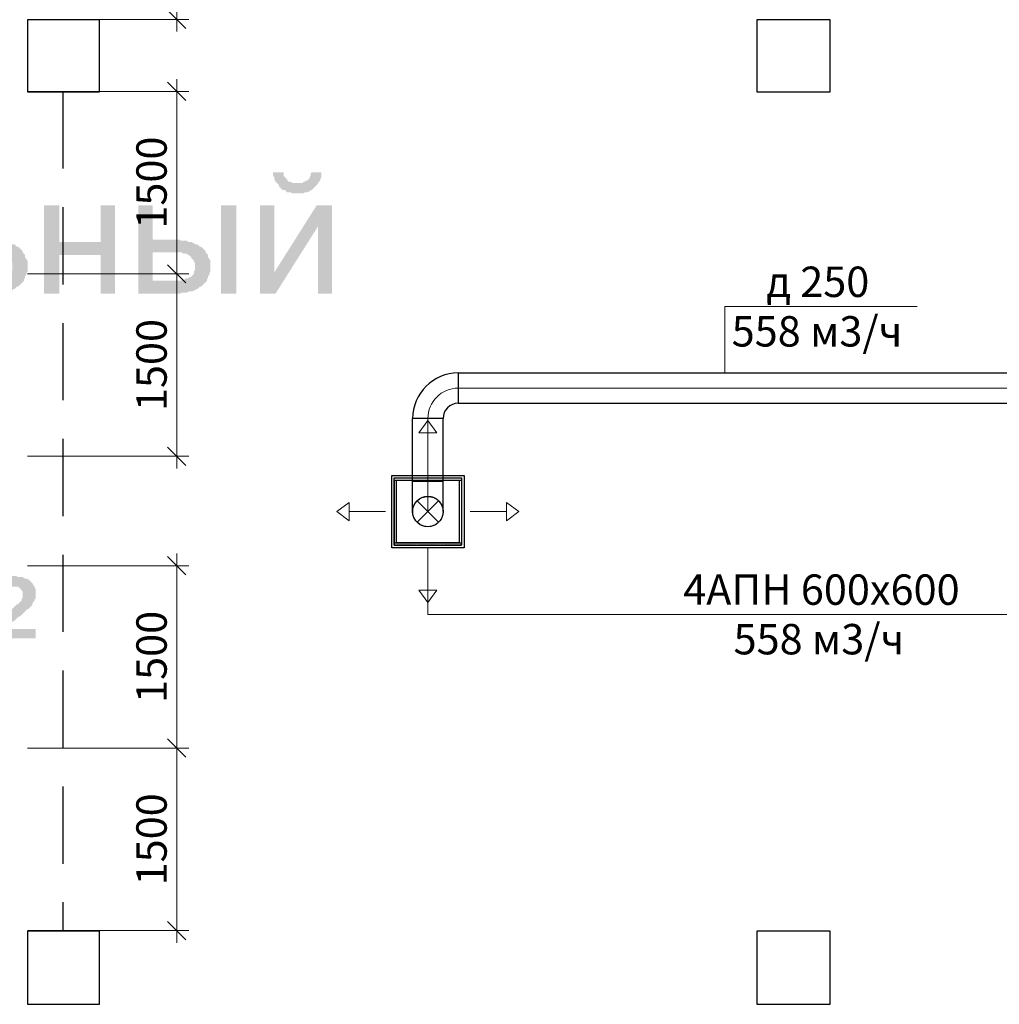
# Model space of a CAD drawing. Units: millimetres. Extents: x -1109597 to 10338133, y -362786 to 723273.
# Drawn here: x -363998 to -355944, y 134451 to 142547 of the extents above; entities that cross this region are included whole.
import ezdxf

# ---------------------------------------------------------------- set-up
doc = ezdxf.new("R2010")
doc.units = ezdxf.units.MM
doc.linetypes.add('HIDDEN', pattern=[9.525, 6.35, -3.175])
for name, color, linetype in [('Defpointsапрп', 7, 'Continuous'), ('DUCT-ПРИТОЧАЯ СИСТЕМ', 7, 'Continuous'), ('DUCT-ПРИТОЧАЯ СИСТЕМ-DEVICE-', 7, 'Continuous'), ('DUCT-ПРИТОЧАЯ СИСТЕМ-DEVICE-ARROW', 7, 'Continuous'), ('TEXT-', 7, 'Continuous')]:
    doc.layers.add(name, color=color, linetype=linetype)
doc.styles.get("Standard").update_dxf_attribs({"font": 'txt', "oblique": 15})
doc.dimstyles.new('Dim_m100', dxfattribs={"dimscale": 100, "dimtxt": 2.5, "dimasz": 1.5, "dimexe": 1, "dimexo": 0, "dimgap": 0.5, "dimtad": 1, "dimtxsty": 'Standard', "dimblk": 'OBLIQUE', "dimcen": 1.5, "dimdle": 1, "dimclrd": 256, "dimclre": 256, "dimclrt": 7, "dimadec": 0, "dimazin": 0, "dimtfac": 1, "dimtmove": 1, "dimatfit": 3, "dimfxl": 1, "dimlwd": 9, "dimlwe": 9, "dimarcsym": 0})

# ---------------------------------------------------------------- blocks, each defined once
blk = doc.blocks.new('_OBLIQUE')
at = {"color": 0, "linetype": 'ByBlock'}
blk.add_line((-0.5, -0.5), (0.5, 0.5), dxfattribs=at)
blk = doc.blocks.new('*D1835')
at = {"layer": 'Defpointsапрп', "lineweight": 9, "transparency": 16777216}
for p, q in [((-362706.7, 144149), (-362706.7, 142449)), ((-363933.6, 144049), (-362606.7, 144049)), ((-363933.6, 142549), (-362606.7, 142549))]:
    blk.add_line(p, q, dxfattribs=at)
at = {"layer": 'Defpointsапрп', "lineweight": 9, "transparency": 16777216, "xscale": 150, "yscale": 150, "zscale": 150}
for p, rotation in [((-362706.7, 144049), 90), ((-362706.7, 142549), 270)]:
    blk.add_blockref('_OBLIQUE', p, dxfattribs=dict(at, rotation=rotation))
at = {"layer": 'Defpointsапрп', "color": 7, "lineweight": 0, "transparency": 16777216, "insert": (-362881.7, 143299), "char_height": 250, "attachment_point": 5, "rotation": 90}
blk.add_mtext('1500', dxfattribs=at)
blk = doc.blocks.new('*D1838')
at = {"layer": 'Defpointsапрп', "lineweight": 9, "transparency": 16777216}
for p, q in [((-362706.7, 142057), (-362706.7, 140357)), ((-363933.6, 141957), (-362606.7, 141957)), ((-363933.6, 140457), (-362606.7, 140457))]:
    blk.add_line(p, q, dxfattribs=at)
at = {"layer": 'Defpointsапрп', "lineweight": 9, "transparency": 16777216, "xscale": 150, "yscale": 150, "zscale": 150}
for p, rotation in [((-362706.7, 141957), 90), ((-362706.7, 140457), 270)]:
    blk.add_blockref('_OBLIQUE', p, dxfattribs=dict(at, rotation=rotation))
at = {"layer": 'Defpointsапрп', "color": 7, "lineweight": 0, "transparency": 16777216, "insert": (-362881.7, 141207), "char_height": 250, "attachment_point": 5, "rotation": 90}
blk.add_mtext('1500', dxfattribs=at)
blk = doc.blocks.new('*D1839')
at = {"layer": 'Defpointsапрп', "lineweight": 9, "transparency": 16777216}
for p, q in [((-362706.7, 136657.2), (-362706.7, 134957.2)), ((-363933.6, 136557.2), (-362606.7, 136557.2)), ((-363933.6, 135057.2), (-362606.7, 135057.2))]:
    blk.add_line(p, q, dxfattribs=at)
at = {"layer": 'Defpointsапрп', "lineweight": 9, "transparency": 16777216, "xscale": 150, "yscale": 150, "zscale": 150}
for p, rotation in [((-362706.7, 136557.2), 90), ((-362706.7, 135057.2), 270)]:
    blk.add_blockref('_OBLIQUE', p, dxfattribs=dict(at, rotation=rotation))
at = {"layer": 'Defpointsапрп', "color": 7, "lineweight": 0, "transparency": 16777216, "insert": (-362881.7, 135807.2), "char_height": 250, "attachment_point": 5, "rotation": 90}
blk.add_mtext('1500', dxfattribs=at)
blk = doc.blocks.new('*D1840')
at = {"layer": 'Defpointsапрп', "lineweight": 9, "transparency": 16777216}
for p, q in [((-362706.7, 138157.2), (-362706.7, 136457.2)), ((-363933.6, 138057.2), (-362606.7, 138057.2)), ((-363933.6, 136557.2), (-362606.7, 136557.2))]:
    blk.add_line(p, q, dxfattribs=at)
at = {"layer": 'Defpointsапрп', "lineweight": 9, "transparency": 16777216, "xscale": 150, "yscale": 150, "zscale": 150}
for p, rotation in [((-362706.7, 138057.2), 90), ((-362706.7, 136557.2), 270)]:
    blk.add_blockref('_OBLIQUE', p, dxfattribs=dict(at, rotation=rotation))
at = {"layer": 'Defpointsапрп', "color": 7, "lineweight": 0, "transparency": 16777216, "insert": (-362881.7, 137307.2), "char_height": 250, "attachment_point": 5, "rotation": 90}
blk.add_mtext('1500', dxfattribs=at)
blk = doc.blocks.new('*D1841')
at = {"layer": 'Defpointsапрп', "lineweight": 9, "transparency": 16777216}
for p, q in [((-362706.7, 140557), (-362706.7, 138857)), ((-363933.6, 140457), (-362606.7, 140457)), ((-363933.6, 138957), (-362606.7, 138957))]:
    blk.add_line(p, q, dxfattribs=at)
at = {"layer": 'Defpointsапрп', "lineweight": 9, "transparency": 16777216, "xscale": 150, "yscale": 150, "zscale": 150}
for p, rotation in [((-362706.7, 140457), 90), ((-362706.7, 138957), 270)]:
    blk.add_blockref('_OBLIQUE', p, dxfattribs=dict(at, rotation=rotation))
at = {"layer": 'Defpointsапрп', "color": 7, "lineweight": 0, "transparency": 16777216, "insert": (-362881.7, 139707), "char_height": 250, "attachment_point": 5, "rotation": 90}
blk.add_mtext('1500', dxfattribs=at)
blk = doc.blocks.new('*U576')
at = {"layer": 'TEXT-', "color": 7, "linetype": 'Continuous', "lineweight": 0}
for p, q in [((3129879.1, -282226.7), (3129879.1, -281681)), ((3129879.1, -281681), (3131460.3, -281681))]:
    blk.add_line(p, q, dxfattribs=at)
for s, p in [('д 250', (3130221, -281602.4)), ('558 м3/ч', (3129936.3, -282009.9))]:
    blk.add_text(s, height=250, dxfattribs=at).set_placement(p)
blk = doc.blocks.new('*U577')
at = {"layer": 'TEXT-', "color": 7, "linetype": 'Continuous', "lineweight": 0}
blk.add_line((3129480.5, -284212.1, -25791), (3131890, -284212.1, -25791), dxfattribs=at)
for s, p in [('4АПН 600х600', (3129537.7, -284133.5, -25791)), ('558 м3/ч', (3129951.8, -284540.9, -25791))]:
    blk.add_text(s, height=250, dxfattribs=at).set_placement(p)
blk = doc.blocks.new('*U582')
at = {"layer": 'DUCT-ПРИТОЧАЯ СИСТЕМ', "color": 12, "linetype": 'Continuous', "lineweight": -3}
for p, q in [((3127688.6, -282226.7), (3133038.6, -282226.7)), ((3127688.6, -282476.7), (3133038.6, -282476.7))]:
    blk.add_line(p, q, dxfattribs=at)
at = {"layer": 'DUCT-ПРИТОЧАЯ СИСТЕМ', "color": 9, "linetype": 'Continuous', "lineweight": 0}
blk.add_line((3127688.6, -282351.7), (3133038.6, -282351.7), dxfattribs=at)
blk = doc.blocks.new('*U583')
at = {"layer": 'DUCT-ПРИТОЧАЯ СИСТЕМ', "color": 12, "linetype": 'Continuous', "lineweight": -3}
for major_axis in [(0, 375), (0, 125)]:
    blk.add_ellipse((3127688.6, -282601.7), major_axis=major_axis, ratio=1, start_param=0, end_param=1.570796, dxfattribs=at)
at = {"layer": 'DUCT-ПРИТОЧАЯ СИСТЕМ', "color": 12, "linetype": 'Continuous', "lineweight": -3, "extrusion": (1, 0, 0)}
blk.add_ellipse((3127688.6, -282351.7), major_axis=(0, 125), ratio=1, start_param=0, end_param=3.141593, dxfattribs=at)
at = {"layer": 'DUCT-ПРИТОЧАЯ СИСТЕМ', "color": 9, "linetype": 'Continuous', "lineweight": 0}
blk.add_ellipse((3127688.6, -282601.7), major_axis=(0, 250), ratio=1, start_param=0, end_param=1.570796, dxfattribs=at)
at = {"layer": 'DUCT-ПРИТОЧАЯ СИСТЕМ', "color": 12, "linetype": 'Continuous', "lineweight": -3, "extrusion": (0, -1, 0)}
blk.add_ellipse((3127438.6, -282601.7), major_axis=(125, 0), ratio=1, start_param=0, end_param=3.141593, dxfattribs=at)
blk = doc.blocks.new('*U584')
at = {"layer": 'DUCT-ПРИТОЧАЯ СИСТЕМ', "color": 12, "linetype": 'Continuous', "lineweight": -3}
for p, q in [((3127313.6, -283116.6), (3127313.6, -282601.7)), ((3127563.6, -283116.6), (3127563.6, -282601.7))]:
    blk.add_line(p, q, dxfattribs=at)
at = {"layer": 'DUCT-ПРИТОЧАЯ СИСТЕМ', "color": 9, "linetype": 'Continuous', "lineweight": 0}
blk.add_line((3127438.6, -283116.6), (3127438.6, -282601.7), dxfattribs=at)
blk = doc.blocks.new('*U585')
at = {"layer": 'DUCT-ПРИТОЧАЯ СИСТЕМ-DEVICE-ARROW', "color": 18, "linetype": 'Continuous', "lineweight": 0}
for p, q in [((3127363.6, -282719.1, -25793), (3127438.6, -282619.1, -25793)), ((3127363.6, -282719.1, -25793), (3127438.6, -282619.1, -25793)), ((3127438.6, -282619.1, -25793), (3127513.6, -282719.1, -25793)), ((3127438.6, -282619.1, -25793), (3127513.6, -282719.1, -25793)), ((3127513.6, -282719.1, -25793), (3127363.6, -282719.1, -25793)), ((3127438.6, -283019.1, -25793), (3127438.6, -282719.1, -25793)), ((3126691.1, -283366.6, -25793), (3126791.1, -283291.6, -25793)), ((3126691.1, -283366.6, -25793), (3126791.1, -283291.6, -25793)), ((3126791.1, -283291.6, -25793), (3126791.1, -283441.6, -25793)), ((3128086.1, -283291.6, -25793), (3128186.1, -283366.6, -25793)), ((3128086.1, -283291.6, -25793), (3128186.1, -283366.6, -25793)), ((3128086.1, -283441.6, -25793), (3128086.1, -283291.6, -25793)), ((3126791.1, -283441.6, -25793), (3126691.1, -283366.6, -25793)), ((3126791.1, -283441.6, -25793), (3126691.1, -283366.6, -25793)), ((3127091.1, -283366.6, -25793), (3126791.1, -283366.6, -25793)), ((3127786.1, -283366.6, -25793), (3128086.1, -283366.6, -25793)), ((3128186.1, -283366.6, -25793), (3128086.1, -283441.6, -25793)), ((3128186.1, -283366.6, -25793), (3128086.1, -283441.6, -25793)), ((3127438.6, -283714.1, -25793), (3127438.6, -284014.1, -25793)), ((3127438.6, -284114.1, -25793), (3127363.6, -284014.1, -25793)), ((3127438.6, -284114.1, -25793), (3127363.6, -284014.1, -25793)), ((3127363.6, -284014.1, -25793), (3127513.6, -284014.1, -25793)), ((3127513.6, -284014.1, -25793), (3127438.6, -284114.1, -25793)), ((3127513.6, -284014.1, -25793), (3127438.6, -284114.1, -25793))]:
    blk.add_line(p, q, dxfattribs=at)
blk = doc.blocks.new('*U586')
at = {"layer": 'DUCT-ПРИТОЧАЯ СИСТЕМ-DEVICE-', "color": 12, "linetype": 'Continuous', "lineweight": -3}
for p, q in [((3127141.1, -283069.1, -25791), (3127736.1, -283069.1, -25791)), ((3127141.1, -283664.1, -25791), (3127141.1, -283069.1, -25791)), ((3127162, -283108.6, -25744), (3127162, -283108.6, -25725.5)), ((3127162, -283108.6, -25725.5), (3127162, -283624.6, -25725.5)), ((3127162.1, -283108.4, -25691.8), (3127162.1, -283089.9, -25691.8)), ((3127162.1, -283089.9, -25691.8), (3127715.1, -283089.9, -25691.8)), ((3127162.1, -283624.8, -25725.5), (3127162.1, -283108.4, -25725.5)), ((3127162.1, -283108.4, -25691.8), (3127715.1, -283108.4, -25691.8)), ((3127180.6, -283108.6, -25523), (3127696.6, -283108.6, -25523)), ((3127180.6, -283624.6, -25523), (3127180.6, -283108.6, -25523)), ((3127696.6, -283108.6, -25523), (3127696.6, -283624.6, -25523)), ((3127715.1, -283089.9, -25691.8), (3127715.1, -283108.4, -25691.8)), ((3127715.1, -283108.4, -25725.5), (3127715.1, -283624.8, -25725.5)), ((3127715.2, -283108.6, -25744), (3127715.2, -283108.6, -25725.5)), ((3127715.2, -283108.6, -25725.5), (3127715.2, -283624.6, -25725.5)), ((3127736.1, -283069.1, -25791), (3127736.1, -283664.1, -25791)), ((3127736.1, -283664.1, -25791), (3127141.1, -283664.1, -25791)), ((3127162, -283624.6, -25725.5), (3127162, -283624.6, -25744)), ((3127162.1, -283624.8, -25691.8), (3127715.1, -283624.8, -25691.8)), ((3127162.1, -283624.8, -25691.8), (3127162.1, -283643.3, -25691.8)), ((3127162.1, -283643.3, -25691.8), (3127715.1, -283643.3, -25691.8)), ((3127696.6, -283624.6, -25523), (3127180.6, -283624.6, -25523)), ((3127715.1, -283643.3, -25691.8), (3127715.1, -283624.8, -25691.8)), ((3127715.2, -283624.6, -25725.5), (3127715.2, -283624.6, -25744))]:
    blk.add_line(p, q, dxfattribs=at)
at = {"layer": 'DUCT-ПРИТОЧАЯ СИСТЕМ-DEVICE-', "color": 7, "linetype": 'HIDDEN', "lineweight": -3}
for p, q in [((3127162.1, -283089.9, -25691.8), (3127162.1, -283089.9, -25718.8)), ((3127162.1, -283090.1, -25725.5), (3127715.1, -283090.1, -25725.5)), ((3127162.1, -283108.4, -25725.5), (3127162.1, -283090.1, -25725.5)), ((3127162.1, -283108.4, -25725.5), (3127162.1, -283108.4, -25691.8)), ((3127715.1, -283089.9, -25691.8), (3127715.1, -283089.9, -25718.8)), ((3127715.1, -283108.4, -25691.8), (3127715.1, -283108.4, -25725.5)), ((3127162.1, -283643.1, -25725.5), (3127162.1, -283624.8, -25725.5)), ((3127162.1, -283624.8, -25725.5), (3127162.1, -283624.8, -25691.8)), ((3127715.1, -283643.1, -25725.5), (3127162.1, -283643.1, -25725.5)), ((3127162.1, -283643.3, -25691.8), (3127162.1, -283643.3, -25718.8)), ((3127715.1, -283624.8, -25725.5), (3127715.1, -283643.1, -25725.5)), ((3127715.1, -283624.8, -25691.8), (3127715.1, -283624.8, -25725.5)), ((3127715.1, -283643.3, -25691.8), (3127715.1, -283643.3, -25718.8))]:
    blk.add_line(p, q, dxfattribs=at)
at = {"layer": 'DUCT-ПРИТОЧАЯ СИСТЕМ-DEVICE-', "color": 12, "linetype": 'Continuous', "lineweight": -3}
for centre, radius in [((3127438.6, -283366.6, -25500), 125), ((3127438.6, -283366.6, -25522.9), 124.8)]:
    blk.add_circle(centre, radius, dxfattribs=at)
blk = doc.blocks.new('*U587')
at = {"layer": 'DUCT-ПРИТОЧАЯ СИСТЕМ', "color": 7, "linetype": 'Continuous', "lineweight": -3}
for p, q in [((3127438.6, -283366.6, -500), (3127438.6, -283366.6, -501)), ((3127438.6, -283366.6, -750), (3127438.6, -283366.6, -751)), ((3127438.6, -283366.6, -1000), (3127438.6, -283366.6, -1001)), ((3127438.6, -283366.6, -1250), (3127438.6, -283366.6, -1251)), ((3127438.6, -283366.6, -1500), (3127438.6, -283366.6, -1501)), ((3127438.6, -283366.6, -1750), (3127438.6, -283366.6, -1751)), ((3127438.6, -283366.6, -2000), (3127438.6, -283366.6, -2001)), ((3127438.6, -283366.6, -2250), (3127438.6, -283366.6, -2251)), ((3127438.6, -283366.6, -2500), (3127438.6, -283366.6, -2501)), ((3127438.6, -283366.6, -2750), (3127438.6, -283366.6, -2751)), ((3127438.6, -283366.6, -3000), (3127438.6, -283366.6, -3001)), ((3127438.6, -283366.6, -3250), (3127438.6, -283366.6, -3251)), ((3127438.6, -283366.6, -3500), (3127438.6, -283366.6, -3501)), ((3127438.6, -283366.6, -3750), (3127438.6, -283366.6, -3751)), ((3127438.6, -283366.6, -4000), (3127438.6, -283366.6, -4001)), ((3127438.6, -283366.6, -4250), (3127438.6, -283366.6, -4251)), ((3127438.6, -283366.6, -4500), (3127438.6, -283366.6, -4501)), ((3127438.6, -283366.6, -4750), (3127438.6, -283366.6, -4751)), ((3127438.6, -283366.6, -5000), (3127438.6, -283366.6, -5001)), ((3127438.6, -283366.6, -5250), (3127438.6, -283366.6, -5251)), ((3127438.6, -283366.6, -5500), (3127438.6, -283366.6, -5501)), ((3127438.6, -283366.6, -5750), (3127438.6, -283366.6, -5751)), ((3127438.6, -283366.6, -6000), (3127438.6, -283366.6, -6001)), ((3127438.6, -283366.6, -6250), (3127438.6, -283366.6, -6251)), ((3127438.6, -283366.6, -6500), (3127438.6, -283366.6, -6501)), ((3127438.6, -283366.6, -6750), (3127438.6, -283366.6, -6751)), ((3127438.6, -283366.6, -7000), (3127438.6, -283366.6, -7001)), ((3127438.6, -283366.6, -7250), (3127438.6, -283366.6, -7251)), ((3127438.6, -283366.6, -7500), (3127438.6, -283366.6, -7501)), ((3127438.6, -283366.6, -7750), (3127438.6, -283366.6, -7751)), ((3127438.6, -283366.6, -8000), (3127438.6, -283366.6, -8001)), ((3127438.6, -283366.6, -8250), (3127438.6, -283366.6, -8251)), ((3127438.6, -283366.6, -8500), (3127438.6, -283366.6, -8501)), ((3127438.6, -283366.6, -8750), (3127438.6, -283366.6, -8751)), ((3127438.6, -283366.6, -9000), (3127438.6, -283366.6, -9001)), ((3127438.6, -283366.6, -9250), (3127438.6, -283366.6, -9251)), ((3127438.6, -283366.6, -9500), (3127438.6, -283366.6, -9501)), ((3127438.6, -283366.6, -9750), (3127438.6, -283366.6, -9751)), ((3127438.6, -283366.6, -10000), (3127438.6, -283366.6, -10001)), ((3127438.6, -283366.6, -10250), (3127438.6, -283366.6, -10251)), ((3127438.6, -283366.6, -10500), (3127438.6, -283366.6, -10501)), ((3127438.6, -283366.6, -10750), (3127438.6, -283366.6, -10751)), ((3127438.6, -283366.6, -11000), (3127438.6, -283366.6, -11001)), ((3127438.6, -283366.6, -11250), (3127438.6, -283366.6, -11251)), ((3127438.6, -283366.6, -11500), (3127438.6, -283366.6, -11501)), ((3127438.6, -283366.6, -11750), (3127438.6, -283366.6, -11751)), ((3127438.6, -283366.6, -12000), (3127438.6, -283366.6, -12001)), ((3127438.6, -283366.6, -12250), (3127438.6, -283366.6, -12251)), ((3127438.6, -283366.6, -12500), (3127438.6, -283366.6, -12501)), ((3127438.6, -283366.6, -12750), (3127438.6, -283366.6, -12751)), ((3127438.6, -283366.6, -13000), (3127438.6, -283366.6, -13001)), ((3127438.6, -283366.6, -13250), (3127438.6, -283366.6, -13251)), ((3127438.6, -283366.6, -13500), (3127438.6, -283366.6, -13501)), ((3127438.6, -283366.6, -13750), (3127438.6, -283366.6, -13751)), ((3127438.6, -283366.6, -14000), (3127438.6, -283366.6, -14001)), ((3127438.6, -283366.6, -14250), (3127438.6, -283366.6, -14251)), ((3127438.6, -283366.6, -14500), (3127438.6, -283366.6, -14501)), ((3127438.6, -283366.6, -14750), (3127438.6, -283366.6, -14751)), ((3127438.6, -283366.6, -15000), (3127438.6, -283366.6, -15001)), ((3127438.6, -283366.6, -15250), (3127438.6, -283366.6, -15251)), ((3127438.6, -283366.6, -15500), (3127438.6, -283366.6, -15501)), ((3127438.6, -283366.6, -15750), (3127438.6, -283366.6, -15751)), ((3127438.6, -283366.6, -16000), (3127438.6, -283366.6, -16001)), ((3127438.6, -283366.6, -16250), (3127438.6, -283366.6, -16251)), ((3127438.6, -283366.6, -16500), (3127438.6, -283366.6, -16501)), ((3127438.6, -283366.6, -16750), (3127438.6, -283366.6, -16751)), ((3127438.6, -283366.6, -17000), (3127438.6, -283366.6, -17001)), ((3127438.6, -283366.6, -17250), (3127438.6, -283366.6, -17251)), ((3127438.6, -283366.6, -17500), (3127438.6, -283366.6, -17501)), ((3127438.6, -283366.6, -17750), (3127438.6, -283366.6, -17751)), ((3127438.6, -283366.6, -18000), (3127438.6, -283366.6, -18001)), ((3127438.6, -283366.6, -18250), (3127438.6, -283366.6, -18251)), ((3127438.6, -283366.6, -18500), (3127438.6, -283366.6, -18501)), ((3127438.6, -283366.6, -18750), (3127438.6, -283366.6, -18751)), ((3127438.6, -283366.6, -19000), (3127438.6, -283366.6, -19001)), ((3127438.6, -283366.6, -19250), (3127438.6, -283366.6, -19251)), ((3127438.6, -283366.6, -19500), (3127438.6, -283366.6, -19501)), ((3127438.6, -283366.6, -19750), (3127438.6, -283366.6, -19751)), ((3127438.6, -283366.6, -20000), (3127438.6, -283366.6, -20001)), ((3127438.6, -283366.6, -20250), (3127438.6, -283366.6, -20251)), ((3127438.6, -283366.6, -20500), (3127438.6, -283366.6, -20501)), ((3127438.6, -283366.6, -20750), (3127438.6, -283366.6, -20751)), ((3127438.6, -283366.6, -21000), (3127438.6, -283366.6, -21001)), ((3127438.6, -283366.6, -21250), (3127438.6, -283366.6, -21251)), ((3127438.6, -283366.6, -21500), (3127438.6, -283366.6, -21501)), ((3127438.6, -283366.6, -21750), (3127438.6, -283366.6, -21751)), ((3127438.6, -283366.6, -22000), (3127438.6, -283366.6, -22001)), ((3127438.6, -283366.6, -22250), (3127438.6, -283366.6, -22251)), ((3127438.6, -283366.6, -22500), (3127438.6, -283366.6, -22501)), ((3127438.6, -283366.6, -22750), (3127438.6, -283366.6, -22751)), ((3127438.6, -283366.6, -23000), (3127438.6, -283366.6, -23001)), ((3127438.6, -283366.6, -23250), (3127438.6, -283366.6, -23251)), ((3127438.6, -283366.6, -23500), (3127438.6, -283366.6, -23501)), ((3127438.6, -283366.6, -23750), (3127438.6, -283366.6, -23751)), ((3127438.6, -283366.6, -24000), (3127438.6, -283366.6, -24001)), ((3127438.6, -283366.6, -24250), (3127438.6, -283366.6, -24251)), ((3127438.6, -283366.6, -24500), (3127438.6, -283366.6, -24501)), ((3127438.6, -283366.6, -24750), (3127438.6, -283366.6, -24751)), ((3127438.6, -283366.6, -25000), (3127438.6, -283366.6, -25001)), ((3127438.6, -283366.6, -25250), (3127438.6, -283366.6, -25251))]:
    blk.add_line(p, q, dxfattribs=at)
blk = doc.blocks.new('*U588')
at = {"layer": 'DUCT-ПРИТОЧАЯ СИСТЕМ', "color": 7, "linetype": 'Continuous', "lineweight": 0}
for p, q in [((3127527, -283278.2, -250), (3127350.3, -283455, -250)), ((3127527, -283455, -250), (3127350.3, -283278.2, -250))]:
    blk.add_line(p, q, dxfattribs=at)
at = {"layer": 'DUCT-ПРИТОЧАЯ СИСТЕМ', "color": 12, "linetype": 'Continuous', "lineweight": -3, "extrusion": (0, 1, 0)}
blk.add_ellipse((3127438.6, -283116.6), major_axis=(-125, 0), ratio=1, start_param=0, end_param=3.141593, dxfattribs=at)
at = {"layer": 'DUCT-ПРИТОЧАЯ СИСТЕМ', "color": 12, "linetype": 'Continuous', "lineweight": -3, "extrusion": (-1, 0, 0)}
for centre in [(3127313.6, -283116.6, -250), (3127563.6, -283116.6, -250)]:
    blk.add_ellipse(centre, major_axis=(0, -250), ratio=1, start_param=0, end_param=1.570796, dxfattribs=at)
at = {"layer": 'DUCT-ПРИТОЧАЯ СИСТЕМ', "color": 9, "linetype": 'Continuous', "lineweight": 0, "extrusion": (-1, 0, 0)}
blk.add_ellipse((3127438.6, -283116.6, -250), major_axis=(0, -250), ratio=1, start_param=0, end_param=1.570796, dxfattribs=at)
at = {"layer": 'DUCT-ПРИТОЧАЯ СИСТЕМ', "color": 7, "linetype": 'HIDDEN', "lineweight": -3, "extrusion": (0, 0, -1)}
blk.add_ellipse((3127438.6, -283366.6, -250), major_axis=(-125, 0), ratio=1, start_param=0, end_param=3.141593, dxfattribs=at)
at = {"layer": 'DUCT-ПРИТОЧАЯ СИСТЕМ', "color": 12, "linetype": 'Continuous', "lineweight": -3, "extrusion": (0, 0, -1)}
blk.add_ellipse((3127438.6, -283366.6, -250), major_axis=(125, 0), ratio=1, start_param=0, end_param=3.141593, dxfattribs=at)

msp = doc.modelspace()

# ---------------------------------------------------------------- hatches: boundary and pattern name
at = {"layer": 'Defpointsапрп', "true_color": 0x000000, "transparency": 33554559}
h = msp.add_hatch(color=18, dxfattribs=at)
h.paths.add_polyline_path([(-362021.89456, 141020.52994), (-361905.44279, 141020.52994), (-361905.44279, 140467.384), (-361556.08745, 141020.52994), (-361429.93136, 141020.52994), (-361429.93136, 140292.70633), (-361546.38314, 140292.70633), (-361546.38314, 140845.85228), (-361895.73847, 140292.70633), (-362021.89456, 140292.70633)], flags=0)
h.paths.add_polyline_path([(-361594.90471, 141292.25076), (-361517.27019, 141292.25076), (-361517.27019, 141282.54644), (-361517.27019, 141263.13781), (-361517.27019, 141253.4335), (-361526.97451, 141234.02487), (-361526.97451, 141224.32055), (-361536.67882, 141214.61624), (-361546.38314, 141204.91192), (-361546.38314, 141195.20761), (-361556.08745, 141185.50329), (-361565.79177, 141175.79898), (-361575.49608, 141166.09466), (-361585.2004, 141156.39035), (-361594.90471, 141146.68603), (-361604.60903, 141146.68603), (-361614.31334, 141136.98172), (-361633.72197, 141127.27741), (-361643.42629, 141127.27741), (-361653.1306, 141127.27741), (-361672.53923, 141117.57309), (-361682.24355, 141117.57309), (-361701.65218, 141117.57309), (-361711.35649, 141117.57309), (-361711.35649, 141117.57309), (-361730.76512, 141117.57309), (-361740.46944, 141117.57309), (-361759.87806, 141117.57309), (-361769.58238, 141127.27741), (-361788.99101, 141127.27741), (-361798.69532, 141127.27741), (-361808.39964, 141136.98172), (-361818.10395, 141146.68603), (-361837.51258, 141146.68603), (-361847.2169, 141156.39035), (-361856.92121, 141166.09466), (-361856.92121, 141166.09466), (-361866.62553, 141175.79898), (-361866.62553, 141185.50329), (-361876.32984, 141195.20761), (-361886.03416, 141204.91192), (-361895.73847, 141214.61624), (-361895.73847, 141224.32055), (-361905.44279, 141234.02487), (-361905.44279, 141253.4335), (-361915.1471, 141263.13781), (-361915.1471, 141282.54644), (-361915.1471, 141292.25076), (-361827.80827, 141292.25076), (-361827.80827, 141282.54644), (-361827.80827, 141263.13781), (-361818.10395, 141253.4335), (-361808.39964, 141243.72918), (-361798.69532, 141234.02487), (-361798.69532, 141224.32055), (-361788.99101, 141214.61624), (-361769.58238, 141214.61624), (-361759.87806, 141204.91192), (-361750.17375, 141204.91192), (-361730.76512, 141204.91192), (-361721.06081, 141204.91192), (-361701.65218, 141204.91192), (-361682.24355, 141204.91192), (-361672.53923, 141204.91192), (-361662.83492, 141214.61624), (-361653.1306, 141214.61624), (-361643.42629, 141224.32055), (-361633.72197, 141224.32055), (-361624.01766, 141234.02487), (-361614.31334, 141243.72918), (-361614.31334, 141253.4335), (-361604.60903, 141263.13781), (-361604.60903, 141282.54644), (-361594.90471, 141292.25076)], flags=0)
h = msp.add_hatch(color=18, dxfattribs=at)
h.paths.add_polyline_path([(-364525.60778, 141020.52994), (-364409.15601, 141020.52994), (-364409.15601, 140739.10481), (-364253.88697, 140739.10481), (-364234.47834, 140739.10481), (-364215.06971, 140739.10481), (-364205.36539, 140739.10481), (-364185.95676, 140739.10481), (-364166.54814, 140729.4005), (-364156.84382, 140729.4005), (-364147.13951, 140729.4005), (-364127.73088, 140729.4005), (-364118.02656, 140719.69618), (-364098.61793, 140719.69618), (-364088.91362, 140719.69618), (-364079.2093, 140709.99187), (-364069.50499, 140709.99187), (-364059.80067, 140700.28755), (-364040.39204, 140700.28755), (-364030.68773, 140690.58324), (-364020.98341, 140680.87892), (-364011.2791, 140680.87892), (-364001.57478, 140671.17461), (-363991.87047, 140661.47029), (-363982.16615, 140651.76598), (-363972.46184, 140642.06167), (-363972.46184, 140632.35735), (-363962.75752, 140622.65304), (-363953.05321, 140612.94872), (-363953.05321, 140593.54009), (-363943.34889, 140583.83578), (-363943.34889, 140574.13146), (-363933.64458, 140564.42715), (-363933.64458, 140545.01852), (-363933.64458, 140535.3142), (-363933.64458, 140515.90557), (-363933.64458, 140515.90557), (-363933.64458, 140506.20126), (-363933.64458, 140486.79263), (-363933.64458, 140477.08831), (-363943.34889, 140457.67968), (-363943.34889, 140447.97537), (-363953.05321, 140438.27105), (-363953.05321, 140428.56674), (-363962.75752, 140409.15811), (-363962.75752, 140399.4538), (-363972.46184, 140389.74948), (-363982.16615, 140380.04517), (-363991.87047, 140370.34085), (-364001.57478, 140360.63654), (-364011.2791, 140350.93222), (-364020.98341, 140350.93222), (-364030.68773, 140341.22791), (-364040.39204, 140331.52359), (-364050.09636, 140331.52359), (-364059.80067, 140321.81928), (-364069.50499, 140321.81928), (-364079.2093, 140312.11496), (-364098.61793, 140312.11496), (-364108.32225, 140312.11496), (-364127.73088, 140302.41065), (-364137.43519, 140302.41065), (-364156.84382, 140302.41065), (-364166.54814, 140302.41065), (-364185.95676, 140292.70633), (-364195.66108, 140292.70633), (-364215.06971, 140292.70633), (-364224.77402, 140292.70633), (-364525.60778, 140292.70633)], flags=0)
h.paths.add_polyline_path([(-364409.15601, 140399.4538), (-364273.2956, 140399.4538), (-364263.59128, 140399.4538), (-364244.18265, 140399.4538), (-364224.77402, 140399.4538), (-364205.36539, 140399.4538), (-364195.66108, 140399.4538), (-364176.25245, 140399.4538), (-364166.54814, 140409.15811), (-364156.84382, 140409.15811), (-364147.13951, 140409.15811), (-364137.43519, 140418.86242), (-364127.73088, 140418.86242), (-364118.02656, 140418.86242), (-364108.32225, 140428.56674), (-364098.61793, 140428.56674), (-364088.91362, 140438.27105), (-364079.2093, 140447.97537), (-364069.50499, 140457.67968), (-364069.50499, 140477.08831), (-364059.80067, 140486.79263), (-364059.80067, 140496.49694), (-364059.80067, 140515.90557), (-364059.80067, 140515.90557), (-364059.80067, 140525.60989), (-364059.80067, 140545.01852), (-364069.50499, 140554.72283), (-364069.50499, 140564.42715), (-364079.2093, 140574.13146), (-364088.91362, 140583.83578), (-364098.61793, 140603.24441), (-364108.32225, 140603.24441), (-364108.32225, 140612.94872), (-364118.02656, 140612.94872), (-364127.73088, 140622.65304), (-364137.43519, 140622.65304), (-364156.84382, 140622.65304), (-364166.54814, 140632.35735), (-364176.25245, 140632.35735), (-364195.66108, 140632.35735), (-364215.06971, 140632.35735), (-364234.47834, 140632.35735), (-364253.88697, 140632.35735), (-364263.59128, 140632.35735), (-364409.15601, 140632.35735)], flags=0)
for points in [[(-363797.78417, 141020.52994), (-363671.62808, 141020.52994), (-363671.62808, 140719.69618), (-363331.97706, 140719.69618), (-363331.97706, 141020.52994), (-363215.52528, 141020.52994), (-363215.52528, 140292.70633), (-363331.97706, 140292.70633), (-363331.97706, 140612.94872), (-363671.62808, 140612.94872), (-363671.62808, 140292.70633), (-363797.78417, 140292.70633)], [(-364282.99991, 137459.04641), (-364282.99991, 137468.75073), (-364282.99991, 137488.15936), (-364273.2956, 137497.86367), (-364273.2956, 137507.56798), (-364263.59128, 137517.2723), (-364253.88697, 137536.68093), (-364253.88697, 137536.68093), (-364244.18265, 137546.38524), (-364244.18265, 137556.08956), (-364234.47834, 137565.79387), (-364224.77402, 137575.49819), (-364215.06971, 137575.49819), (-364205.36539, 137585.2025), (-364195.66108, 137594.90682), (-364185.95676, 137604.61113), (-364176.25245, 137614.31545), (-364166.54814, 137624.01976), (-364156.84382, 137633.72408), (-364137.43519, 137643.42839), (-364127.73088, 137653.13271), (-364118.02656, 137662.83702), (-364098.61793, 137682.24565), (-364079.2093, 137691.94997), (-364059.80067, 137701.65428), (-364050.09636, 137711.3586), (-364040.39204, 137721.06291), (-364030.68773, 137730.76723), (-364020.98341, 137740.47154), (-364011.2791, 137740.47154), (-364001.57478, 137750.17585), (-364001.57478, 137759.88017), (-363991.87047, 137759.88017), (-363982.16615, 137769.58448), (-363982.16615, 137779.2888), (-363972.46184, 137798.69743), (-363972.46184, 137808.40174), (-363972.46184, 137818.10606), (-363972.46184, 137827.81037), (-363972.46184, 137837.51469), (-363982.16615, 137856.92332), (-363991.87047, 137866.62763), (-363991.87047, 137866.62763), (-364001.57478, 137876.33195), (-364011.2791, 137886.03626), (-364030.68773, 137886.03626), (-364040.39204, 137886.03626), (-364059.80067, 137886.03626), (-364069.50499, 137886.03626), (-364079.2093, 137886.03626), (-364098.61793, 137886.03626), (-364108.32225, 137886.03626), (-364118.02656, 137876.33195), (-364127.73088, 137876.33195), (-364127.73088, 137876.33195), (-364137.43519, 137866.62763), (-364147.13951, 137856.92332), (-364156.84382, 137847.219), (-364156.84382, 137837.51469), (-364166.54814, 137818.10606), (-364166.54814, 137808.40174), (-364273.2956, 137827.81037), (-364263.59128, 137837.51469), (-364263.59128, 137856.92332), (-364253.88697, 137866.62763), (-364253.88697, 137876.33195), (-364244.18265, 137886.03626), (-364234.47834, 137905.44489), (-364224.77402, 137915.14921), (-364224.77402, 137924.85352), (-364215.06971, 137924.85352), (-364205.36539, 137934.55784), (-364195.66108, 137944.26215), (-364185.95676, 137944.26215), (-364176.25245, 137953.96647), (-364156.84382, 137953.96647), (-364147.13951, 137963.67078), (-364137.43519, 137963.67078), (-364118.02656, 137963.67078), (-364108.32225, 137963.67078), (-364088.91362, 137973.3751), (-364079.2093, 137973.3751), (-364059.80067, 137973.3751), (-364050.09636, 137973.3751), (-364030.68773, 137973.3751), (-364011.2791, 137963.67078), (-364001.57478, 137963.67078), (-363982.16615, 137963.67078), (-363972.46184, 137963.67078), (-363962.75752, 137953.96647), (-363953.05321, 137953.96647), (-363933.64458, 137944.26215), (-363923.94027, 137944.26215), (-363914.23595, 137934.55784), (-363914.23595, 137934.55784), (-363904.53164, 137924.85352), (-363894.82732, 137915.14921), (-363885.12301, 137895.74058), (-363875.41869, 137886.03626), (-363875.41869, 137876.33195), (-363865.71438, 137866.62763), (-363865.71438, 137847.219), (-363865.71438, 137837.51469), (-363865.71438, 137827.81037), (-363865.71438, 137818.10606), (-363865.71438, 137808.40174), (-363865.71438, 137788.99311), (-363875.41869, 137779.2888), (-363875.41869, 137769.58448), (-363885.12301, 137759.88017), (-363894.82732, 137740.47154), (-363894.82732, 137730.76723), (-363904.53164, 137721.06291), (-363914.23595, 137721.06291), (-363914.23595, 137711.3586), (-363923.94027, 137701.65428), (-363933.64458, 137701.65428), (-363943.34889, 137691.94997), (-363953.05321, 137682.24565), (-363962.75752, 137672.54134), (-363972.46184, 137662.83702), (-363982.16615, 137653.13271), (-363991.87047, 137643.42839), (-364011.2791, 137633.72408), (-364020.98341, 137624.01976), (-364040.39204, 137604.61113), (-364040.39204, 137604.61113), (-364059.80067, 137594.90682), (-364069.50499, 137585.2025), (-364088.91362, 137575.49819), (-364098.61793, 137565.79387), (-364108.32225, 137556.08956), (-364118.02656, 137556.08956), (-364118.02656, 137546.38524), (-364127.73088, 137536.68093), (-363865.71438, 137536.68093), (-363865.71438, 137459.04641)]]:
    msp.add_hatch(color=18, dxfattribs=at).paths.add_polyline_path(points)
h = msp.add_hatch(color=18, dxfattribs=at)
h.paths.add_polyline_path([(-362342.13695, 141020.52994), (-362215.98086, 141020.52994), (-362215.98086, 140292.70633), (-362342.13695, 140292.70633)], flags=0)
h.paths.add_polyline_path([(-363021.43899, 141020.52994), (-362904.98721, 141020.52994), (-362904.98721, 140739.10481), (-362749.71817, 140739.10481), (-362730.30954, 140739.10481), (-362710.90092, 140739.10481), (-362701.1966, 140739.10481), (-362681.78797, 140739.10481), (-362672.08366, 140729.4005), (-362652.67503, 140729.4005), (-362642.97071, 140729.4005), (-362623.56208, 140729.4005), (-362613.85777, 140719.69618), (-362594.44914, 140719.69618), (-362584.74482, 140719.69618), (-362575.04051, 140709.99187), (-362565.33619, 140709.99187), (-362555.63188, 140700.28755), (-362545.92756, 140700.28755), (-362526.51893, 140690.58324), (-362516.81462, 140680.87892), (-362507.1103, 140680.87892), (-362497.40599, 140671.17461), (-362487.70167, 140661.47029), (-362477.99736, 140651.76598), (-362468.29305, 140642.06167), (-362468.29305, 140632.35735), (-362458.58873, 140622.65304), (-362448.88442, 140612.94872), (-362448.88442, 140593.54009), (-362439.1801, 140583.83578), (-362439.1801, 140574.13146), (-362429.47579, 140564.42715), (-362429.47579, 140545.01852), (-362429.47579, 140535.3142), (-362429.47579, 140515.90557), (-362429.47579, 140515.90557), (-362429.47579, 140506.20126), (-362429.47579, 140486.79263), (-362429.47579, 140477.08831), (-362439.1801, 140457.67968), (-362439.1801, 140447.97537), (-362448.88442, 140438.27105), (-362448.88442, 140428.56674), (-362458.58873, 140409.15811), (-362458.58873, 140399.4538), (-362468.29305, 140389.74948), (-362477.99736, 140380.04517), (-362487.70167, 140370.34085), (-362497.40599, 140360.63654), (-362507.1103, 140350.93222), (-362516.81462, 140350.93222), (-362526.51893, 140341.22791), (-362536.22325, 140331.52359), (-362545.92756, 140331.52359), (-362555.63188, 140321.81928), (-362565.33619, 140321.81928), (-362575.04051, 140312.11496), (-362594.44914, 140312.11496), (-362604.15345, 140312.11496), (-362623.56208, 140302.41065), (-362633.2664, 140302.41065), (-362652.67503, 140302.41065), (-362662.37934, 140302.41065), (-362681.78797, 140292.70633), (-362691.49229, 140292.70633), (-362710.90092, 140292.70633), (-362720.60523, 140292.70633), (-363021.43899, 140292.70633)], flags=0)
h.paths.add_polyline_path([(-362904.98721, 140399.4538), (-362769.1268, 140399.4538), (-362759.42249, 140399.4538), (-362740.01386, 140399.4538), (-362720.60523, 140399.4538), (-362701.1966, 140399.4538), (-362691.49229, 140399.4538), (-362672.08366, 140399.4538), (-362662.37934, 140409.15811), (-362652.67503, 140409.15811), (-362642.97071, 140409.15811), (-362633.2664, 140418.86242), (-362623.56208, 140418.86242), (-362613.85777, 140418.86242), (-362604.15345, 140428.56674), (-362594.44914, 140428.56674), (-362584.74482, 140438.27105), (-362575.04051, 140447.97537), (-362565.33619, 140457.67968), (-362565.33619, 140477.08831), (-362555.63188, 140486.79263), (-362555.63188, 140496.49694), (-362555.63188, 140515.90557), (-362555.63188, 140515.90557), (-362555.63188, 140525.60989), (-362555.63188, 140545.01852), (-362565.33619, 140554.72283), (-362565.33619, 140564.42715), (-362575.04051, 140574.13146), (-362584.74482, 140583.83578), (-362594.44914, 140603.24441), (-362604.15345, 140603.24441), (-362604.15345, 140612.94872), (-362613.85777, 140612.94872), (-362623.56208, 140622.65304), (-362633.2664, 140622.65304), (-362652.67503, 140622.65304), (-362662.37934, 140632.35735), (-362672.08366, 140632.35735), (-362691.49229, 140632.35735), (-362710.90092, 140632.35735), (-362730.30954, 140632.35735), (-362749.71817, 140632.35735), (-362759.42249, 140632.35735), (-362904.98721, 140632.35735)], flags=0)

# ---------------------------------------------------------------- linework, layer by layer
at = {"layer": 'Defpointsапрп', "color": 30, "linetype": 'HIDDEN', "lineweight": 30, "ltscale": 100, "true_color": 0xf8991e}
msp.add_line((-363642.51514, 141956.99632), (-363642.51514, 135057.2285), dxfattribs=at)
at = {"layer": 'Defpointsапрп', "color": 18, "lineweight": 0, "true_color": 0x000000}
for p, q in [((-360642.20929, 138204.76025, -51291), (-360642.20929, 137656.77953, -51291)), ((-360642.20929, 137656.77953, -51291), (-354635.23843, 137656.77953, -51291))]:
    msp.add_line(p, q, dxfattribs=at)
at = {"layer": 'Defpointsапрп', "color": 5, "lineweight": 30}
for points in [[(-363933.64458, 141952.14416), (-363341.68138, 141952.14416), (-363341.68138, 142544.10737), (-363933.64458, 142544.10737)], [(-357936.37803, 141952.14416), (-357334.71052, 141952.14416), (-357334.71052, 142544.10737), (-357936.37803, 142544.10737)], [(-363933.64458, 134450.70882), (-363341.68138, 134450.70882), (-363341.68138, 135052.37634), (-363933.64458, 135052.37634)], [(-357936.37803, 134450.70882), (-357334.71052, 134450.70882), (-357334.71052, 135052.37634), (-357936.37803, 135052.37634)]]:
    msp.add_lwpolyline(points, close=True, dxfattribs=at)

# ---------------------------------------------------------------- block references
at = {"layer": 'Defpointsапрп', "color": 18, "lineweight": 0, "true_color": 0x000000}
for name in ['*U576', '*U583', '*U582', '*U585', '*U584', '*U586', '*U588', '*U587', '*U577']:
    msp.add_blockref(name, (-3488080.85875, 421868.88072, -25500), dxfattribs=at)

# ---------------------------------------------------------------- dimensions: what is measured, and where the dimension line sits
for base, p1, p2, picture, middle in [((-362706.74981, 142548.95952), (-363933.64458, 144048.95952), (-363933.64458, 142548.95952), '*D1835', (-362881.74981, 143298.95952)), ((-362706.74981, 140456.99632), (-363933.64458, 141956.99632), (-363933.64458, 140456.99632), '*D1838', (-362881.74981, 141206.99632)), ((-362706.74981, 138956.99632), (-363933.64458, 140456.99632), (-363933.64458, 138956.99632), '*D1841', (-362881.74981, 139706.99632)), ((-362706.74981, 136557.2285), (-363933.64458, 138057.2285), (-363933.64458, 136557.2285), '*D1840', (-362881.74981, 137307.2285)), ((-362706.74981, 135057.2285), (-363933.64458, 136557.2285), (-363933.64458, 135057.2285), '*D1839', (-362881.74981, 135807.2285))]:
    dim = msp.add_linear_dim(base=base, p1=p1, p2=p2, angle=90, dimstyle='Dim_m100', dxfattribs=at)
    dim.commit()
    dim.dimension.update_dxf_attribs({"geometry": picture, "text_midpoint": middle})

doc.saveas('drawing.dxf')
